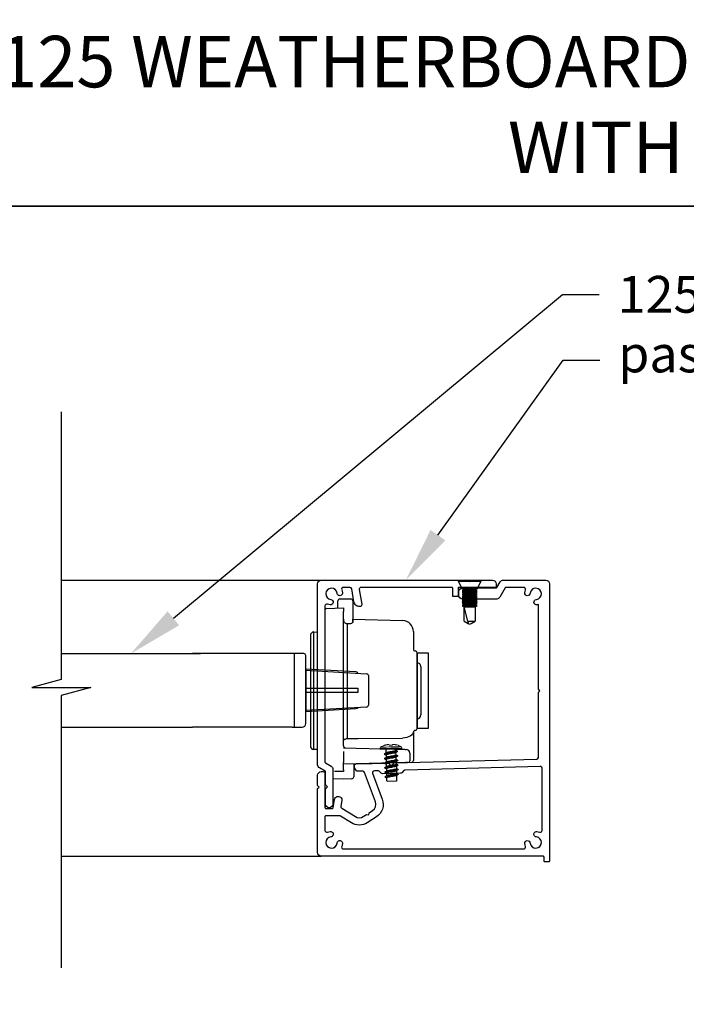
# Model space of a CAD drawing. Units: millimetres. Extents: x 13372 to 51389, y -3662 to 3034.
# Drawn here: x 13608 to 13789, y 2143 to 2410 of the extents above; entities that cross this region are included whole.
import ezdxf
from ezdxf import colors
from ezdxf.entities.mleader import LeaderData, LeaderLine
from ezdxf.math import Vec2, Vec3

# ---------------------------------------------------------------- set-up
doc = ezdxf.new("R2010")
doc.units = ezdxf.units.MM
doc.header["$MEASUREMENT"] = 0
doc.layers.add('Annotation', color=7, linetype='Continuous')
doc.layers.add('Template heading', color=7, linetype='Continuous')
doc.styles.get("Standard").update_dxf_attribs({"font": 'GIL_____.TTF', "height": 2})

msp = doc.modelspace()

# ---------------------------------------------------------------- linework, layer by layer
for p, q in [((13726.9, 2258.1), (13726.9, 2257.76)), ((13726.9, 2258.1), (13733.2, 2258.1)), ((13726.9, 2257.76), (13728.05, 2255.7)), ((13726.9, 2257.76), (13733.2, 2257.76)), ((13732.05, 2255.7), (13733.2, 2257.76)), ((13733.2, 2257.76), (13733.2, 2258.1)), ((13728.05, 2255.7), (13728.55, 2255.45)), ((13728.05, 2255.7), (13732.05, 2255.7)), ((13728.55, 2255.45), (13728.05, 2255.2)), ((13728.05, 2255.2), (13728.05, 2255.19)), ((13728.05, 2255.2), (13732.05, 2255.2)), ((13728.05, 2255.19), (13728.55, 2254.94)), ((13728.05, 2255.19), (13732.05, 2255.19)), ((13728.55, 2254.94), (13728.05, 2254.69)), ((13728.05, 2254.69), (13728.05, 2254.68)), ((13728.05, 2254.69), (13732.05, 2254.69)), ((13728.05, 2254.68), (13728.55, 2254.43)), ((13728.05, 2254.68), (13732.05, 2254.68)), ((13728.55, 2254.43), (13728.05, 2254.18)), ((13728.55, 2255.45), (13731.55, 2255.45)), ((13728.55, 2254.94), (13731.55, 2254.94)), ((13728.55, 2254.43), (13731.55, 2254.43)), ((13731.55, 2255.45), (13732.05, 2255.7)), ((13732.05, 2255.2), (13731.55, 2255.45)), ((13731.55, 2254.94), (13732.05, 2255.19)), ((13732.05, 2254.69), (13731.55, 2254.94)), ((13731.55, 2254.43), (13732.05, 2254.68)), ((13732.05, 2254.18), (13731.55, 2254.43)), ((13732.05, 2255.19), (13732.05, 2255.2)), ((13732.05, 2254.68), (13732.05, 2254.69)), ((13728.05, 2254.18), (13728.05, 2254.17)), ((13728.05, 2254.18), (13732.05, 2254.18)), ((13728.05, 2254.17), (13728.55, 2253.92)), ((13728.05, 2254.17), (13732.05, 2254.17)), ((13728.55, 2253.92), (13728.05, 2253.67)), ((13728.05, 2253.67), (13728.05, 2253.66)), ((13728.05, 2253.67), (13732.05, 2253.67)), ((13728.05, 2253.66), (13728.55, 2253.41)), ((13728.05, 2253.66), (13732.05, 2253.66)), ((13728.55, 2253.41), (13728.05, 2253.16)), ((13728.05, 2253.16), (13728.05, 2253.15)), ((13728.05, 2253.16), (13732.05, 2253.16)), ((13728.05, 2253.15), (13728.55, 2252.9)), ((13728.05, 2253.15), (13732.05, 2253.15)), ((13728.55, 2252.9), (13728.05, 2252.65)), ((13728.05, 2252.65), (13728.05, 2252.64)), ((13728.05, 2252.65), (13732.05, 2252.65)), ((13728.05, 2252.64), (13728.55, 2252.39)), ((13728.05, 2252.64), (13732.05, 2252.64)), ((13728.55, 2252.39), (13728.05, 2252.14)), ((13728.05, 2252.14), (13728.05, 2252.13)), ((13728.05, 2252.14), (13732.05, 2252.14)), ((13728.05, 2252.13), (13728.55, 2251.88)), ((13728.05, 2252.13), (13732.05, 2252.13)), ((13728.55, 2251.88), (13728.05, 2251.63)), ((13728.05, 2251.63), (13728.05, 2251.62)), ((13728.05, 2251.63), (13732.05, 2251.63)), ((13728.05, 2251.62), (13728.55, 2251.37)), ((13728.05, 2251.62), (13732.05, 2251.62)), ((13728.55, 2253.92), (13731.55, 2253.92)), ((13728.55, 2253.41), (13731.55, 2253.41)), ((13728.55, 2252.9), (13731.55, 2252.9)), ((13728.55, 2252.39), (13731.55, 2252.39)), ((13728.55, 2251.88), (13731.55, 2251.88)), ((13731.55, 2253.92), (13732.05, 2254.17)), ((13732.05, 2253.67), (13731.55, 2253.92)), ((13731.55, 2253.41), (13732.05, 2253.66)), ((13732.05, 2253.16), (13731.55, 2253.41)), ((13731.55, 2252.9), (13732.05, 2253.15)), ((13732.05, 2252.65), (13731.55, 2252.9)), ((13731.55, 2252.39), (13732.05, 2252.64)), ((13732.05, 2252.14), (13731.55, 2252.39)), ((13731.55, 2251.88), (13732.05, 2252.13)), ((13732.05, 2251.63), (13731.55, 2251.88)), ((13731.55, 2251.37), (13732.05, 2251.62)), ((13732.05, 2254.17), (13732.05, 2254.18)), ((13732.05, 2253.66), (13732.05, 2253.67)), ((13732.05, 2253.15), (13732.05, 2253.16)), ((13732.05, 2252.64), (13732.05, 2252.65)), ((13732.05, 2252.13), (13732.05, 2252.14)), ((13732.05, 2251.62), (13732.05, 2251.63)), ((13728.55, 2251.37), (13728.05, 2251.12)), ((13728.05, 2251.12), (13728.05, 2251.11)), ((13728.05, 2251.12), (13732.05, 2251.12)), ((13728.05, 2251.11), (13728.55, 2250.86)), ((13728.05, 2251.11), (13732.05, 2251.11)), ((13728.55, 2251.37), (13731.55, 2251.37)), ((13728.55, 2250.86), (13731.55, 2250.86)), ((13729.52, 2246.97), (13728.55, 2250.86)), ((13728.55, 2246.97), (13728.55, 2250.86)), ((13732.05, 2251.12), (13731.55, 2251.37)), ((13731.55, 2250.86), (13732.05, 2251.11)), ((13731.55, 2250.86), (13731.55, 2246.97)), ((13732.05, 2251.11), (13732.05, 2251.12)), ((13728.55, 2246.97), (13729.69, 2246.31)), ((13729.52, 2246.97), (13731.55, 2246.97)), ((13729.52, 2246.97), (13729.69, 2246.31)), ((13729.69, 2246.31), (13730.05, 2246.1)), ((13730.05, 2246.1), (13730.42, 2246.31)), ((13730.42, 2246.31), (13731.55, 2246.97)), ((13685.04, 2238.11), (13681.84, 2238.11)), ((13682.34, 2238.11), (13682.34, 2218.11)), ((13685.54, 2219.11), (13685.54, 2237.61)), ((13685.54, 2233.56), (13702.06, 2232.63)), ((13702.54, 2232.13), (13702.54, 2224.08)), ((13702.06, 2223.58), (13685.54, 2222.66)), ((13681.84, 2218.11), (13684.54, 2218.11)), ((13682.74, 2218.11), (13683.34, 2218.11))]:
    msp.add_line(p, q)
at = {"color": 152, "linetype": 'Continuous', "true_color": 0x2776bb}
for p, q in [((13694.27, 2250.47), (13694.27, 2252.49)), ((13694.75, 2252.99), (13695.77, 2253.01)), ((13695.77, 2253.01), (13697.78, 2252.96)), ((13698.27, 2252.46), (13698.27, 2246.56)), ((13691.06, 2250.39), (13695.77, 2250.51)), ((13695.77, 2250.51), (13695.77, 2249.58)), ((13695.77, 2228.01), (13695.77, 2249.58)), ((13696.74, 2246.3), (13697.78, 2246.28)), ((13696.74, 2246.3), (13696.74, 2214.99)), ((13698.27, 2247.45), (13711.84, 2247.09)), ((13698.27, 2246.88), (13698.27, 2247.45)), ((13687.74, 2243.98), (13688.77, 2244.01)), ((13687.74, 2228.01), (13687.74, 2243.98)), ((13714.77, 2244.09), (13714.77, 2243.86)), ((13714.77, 2243.86), (13714.77, 2239.32)), ((13686.77, 2242.99), (13686.77, 2213.04)), ((13715.77, 2238.32), (13715.77, 2228.01)), ((13715.78, 2235.61), (13715.77, 2235.61)), ((13715.78, 2229.33), (13715.78, 2235.61)), ((13716.77, 2234.61), (13716.77, 2221.42)), ((13687.74, 2212.04), (13687.74, 2228.01)), ((13695.77, 2213), (13695.77, 2228.01)), ((13715.77, 2228.01), (13715.77, 2217.7)), ((13715.78, 2220.42), (13715.78, 2229.33)), ((13715.77, 2220.42), (13715.78, 2220.42)), ((13714.77, 2216.98), (13714.77, 2213.91)), ((13688.77, 2212.01), (13687.74, 2212.04)), ((13695.77, 2212.51), (13709.61, 2212.15)), ((13695.77, 2211.51), (13695.77, 2208.51)), ((13714.77, 2213.91), (13714.77, 2209)), ((13713.77, 2211.07), (13713.77, 2208.97)), ((13695.77, 2206.01), (13693.36, 2206.07)), ((13695.77, 2208.01), (13695.77, 2208.51)), ((13709.61, 2208.38), (13695.77, 2208.01)), ((13695.77, 2206.51), (13695.77, 2208.01)), ((13695.77, 2206.51), (13695.77, 2206.01)), ((13698.57, 2208.09), (13698.57, 2204.57)), ((13695.77, 2204.01), (13692.92, 2204.09)), ((13698.08, 2204.07), (13695.77, 2204.01))]:
    msp.add_line(p, q, dxfattribs=at)
at = {"color": 152, "linetype": 'Continuous', "lineweight": 25, "true_color": 0x2776bb}
for p, q in [((13706.92, 2210.85), (13707.37, 2211.14)), ((13706.96, 2209.61), (13707.41, 2209.9)), ((13706.99, 2208.37), (13707.44, 2208.65)), ((13707.02, 2207.12), (13707.47, 2207.41)), ((13707.05, 2205.88), (13707.5, 2206.17)), ((13707.09, 2204.64), (13707.54, 2204.93))]:
    msp.add_line(p, q, dxfattribs=at)
for points in [[(13619.1, 2303.81), (13619.1, 2231.04), (13611.1, 2228.9), (13627.1, 2228.9), (13619.1, 2226.76), (13619.1, 2152.65)], [(13619.1, 2258.1), (13689.75, 2258.1)], [(13619.1, 2238.11), (13656.95, 2238.11)], [(13681.84, 2238.11), (13654.76, 2238.11)], [(13685.54, 2233.91), (13685.54, 2222.31)], [(13619.1, 2218.11), (13654.76, 2218.11)], [(13681.84, 2218.11), (13654.76, 2218.11)], [(13619.1, 2183.01), (13689.75, 2183.01)]]:
    msp.add_lwpolyline(points)
at = {"color": 7, "ltscale": 0.2, "flags": 128}
msp.add_lwpolyline([(13688.75, 2202.31), (13688.75, 2205.01, -0.414214), (13689.75, 2206.01), (13690.25, 2206.01, -0.414214), (13690.75, 2205.51), (13690.75, 2196.21, 0.414214), (13690.95, 2196.01), (13692.76, 2196.01, 0.36397), (13692.96, 2196.18), (13693.36, 2198.47, -1), (13695.33, 2198.13), (13695.06, 2196.6, 0.30628), (13695.29, 2196.09), (13699, 2193.78, 0.290868), (13701.15, 2193.8), (13702.07, 2194.4), (13702.63, 2194.28), (13702.74, 2194.83), (13703.66, 2195.43, 0.351122), (13704.45, 2197.81), (13701.47, 2205.82, 0.320697), (13700.99, 2206.15), (13699.58, 2206.11, -0.260762), (13699.32, 2206.25), (13698.8, 2207.04, -0.14517), (13698.75, 2207.2), (13698.75, 2207.6, -0.406566), (13699.24, 2208.1), (13708, 2208.33), (13708.77, 2207.6), (13709.5, 2208.37), (13748.27, 2209.39, 0.406566), (13748.75, 2209.89), (13748.75, 2227.61), (13749.15, 2228.01), (13748.75, 2228.41), (13748.75, 2251.45, -0.036266), (13748.33, 2251.37, -1), (13748.17, 2252.84, 2.088582), (13746.49, 2254.52, -1), (13745.02, 2254.67, -0.064471), (13745.2, 2255.42, 0.525707), (13744.73, 2256.1), (13739.91, 2256.1, 0.267949), (13739.74, 2256), (13738.27, 2253.45, -0.267949), (13737.4, 2252.95), (13728.09, 2252.95, -0.414214), (13727.09, 2253.95), (13727.09, 2254.95, -0.414214), (13728.09, 2255.95), (13729.65, 2255.95), (13730.05, 2255.55), (13730.45, 2255.95), (13732.54, 2255.95), (13737.29, 2255.95, 0.267949), (13737.46, 2256.05), (13738.36, 2257.6, -0.267949), (13739.22, 2258.1), (13750.75, 2258.1, -0.414214), (13751.75, 2257.1), (13751.75, 2183.01), (13751.75, 2181.71, -0.414214), (13751.55, 2181.51), (13750.45, 2181.51, -0.414214), (13750.25, 2181.71), (13750.25, 2182.81, 0.414214), (13750.05, 2183.01), (13737.75, 2183.01), (13689.75, 2183.01, -0.414214), (13688.75, 2184.01), (13688.75, 2201.31), (13688.75, 2201.41), (13689.15, 2201.81), (13688.75, 2202.21)], format="xyb", close=True, dxfattribs=at)
at = {"linetype": 'Continuous', "ltscale": 0.3, "flags": 128}
msp.add_lwpolyline([(13695.31, 2255.42, -0.064471), (13695.49, 2254.67, -1), (13694.02, 2254.52, 2.088582), (13692.34, 2252.84, -1), (13692.18, 2251.37, -0.064471), (13691.43, 2251.55, 0.525707), (13690.75, 2251.08), (13690.75, 2208.57, 0.267949), (13690.85, 2208.4), (13692.4, 2207.5, -0.267949), (13692.9, 2206.64), (13692.9, 2197.2, -1), (13690.9, 2197.2), (13690.9, 2201.19, -0.198912), (13691.05, 2201.55), (13691.4, 2201.9), (13691.05, 2202.26, -0.198912), (13690.9, 2202.61), (13690.9, 2205.95, 0.267949), (13690.8, 2206.12), (13689.25, 2207.01, -0.267949), (13688.75, 2207.88), (13688.75, 2257.1, -0.414214), (13689.75, 2258.1), (13729.35, 2258.1, -0.198912), (13729.7, 2257.96), (13730.05, 2257.6), (13730.41, 2257.96, -0.198912), (13730.76, 2258.1), (13736.25, 2258.1, -0.414214), (13737.25, 2257.1), (13737.25, 2256.1), (13727.15, 2256.1, 0.414214), (13726.95, 2255.9), (13726.95, 2253.8, -0.414214), (13726.75, 2253.6), (13725.65, 2253.6, -0.414214), (13725.45, 2253.8), (13725.45, 2255.9, 0.414214), (13725.25, 2256.1), (13700.56, 2256.1, 0.466308), (13700.07, 2255.52), (13700.77, 2251.53, -0.414214), (13700.37, 2250.95, -0.414214), (13698.63, 2252.16), (13698.01, 2255.69, 0.36397), (13697.51, 2256.1), (13695.77, 2256.1, 0.525707)], format="xyb", close=True, dxfattribs=at)
at = {"color": 152, "ltscale": 5, "true_color": 0x2776bb, "flags": 128}
msp.add_lwpolyline([(13715.77, 2238.32), (13718.77, 2238.32), (13718.77, 2217.7), (13715.77, 2217.7), (13715.77, 2238.32)], dxfattribs=at)
for points in [[(13699.67, 2232.77, 0.292981), (13699.15, 2233.15), (13685.54, 2233.91)], [(13685.54, 2228.71), (13699.57, 2228.71, -0.414214), (13699.67, 2228.61), (13699.67, 2227.61, -0.414214), (13699.57, 2227.51), (13685.54, 2227.51)], [(13699.67, 2223.45, -0.292981), (13699.15, 2223.07), (13685.54, 2222.31)]]:
    msp.add_lwpolyline(points, format="xyb")
at = {"color": 152, "linetype": 'Continuous', "true_color": 0x2776bb, "flags": 128}
for points in [[(13714.77, 2216.98), (13714.71, 2216.63), (13714.55, 2216.29), (13714.28, 2215.97), (13713.91, 2215.69), (13713.47, 2215.46), (13712.97, 2215.29), (13712.42, 2215.18), (13711.84, 2215.14)], [(13695.77, 2214.38), (13695.78, 2214.5), (13695.84, 2214.61), (13695.93, 2214.72), (13696.05, 2214.81), (13696.2, 2214.88), (13696.37, 2214.94), (13696.55, 2214.98), (13696.74, 2214.99)], [(13696.74, 2214.99), (13699.76, 2215.02), (13711.84, 2215.14)], [(13695.77, 2213), (13695.78, 2212.9), (13695.8, 2212.81), (13695.85, 2212.73), (13695.91, 2212.65), (13695.98, 2212.59), (13696.07, 2212.54), (13696.16, 2212.51), (13696.25, 2212.5)], [(13709.61, 2212.15), (13710.23, 2212.13), (13710.82, 2212.12), (13711.37, 2212.1), (13711.84, 2212.09), (13712.24, 2212.08), (13712.54, 2212.07), (13712.72, 2212.07), (13712.79, 2212.07)], [(13713.28, 2208.47), (13713.2, 2208.47), (13712.98, 2208.46), (13712.64, 2208.46), (13712.19, 2208.44), (13711.63, 2208.43), (13711, 2208.41), (13710.32, 2208.4), (13709.61, 2208.38)]]:
    msp.add_lwpolyline(points, dxfattribs=at)
at = {"color": 152, "linetype": 'Continuous', "lineweight": 9, "true_color": 0x2776bb, "flags": 128}
for points in [[(13705.65, 2212.28), (13705.75, 2212.29), (13706.05, 2212.3), (13706.53, 2212.31), (13707.15, 2212.32), (13707.87, 2212.34), (13708.64, 2212.36), (13709.42, 2212.38), (13710.14, 2212.4), (13710.76, 2212.42), (13711.23, 2212.43), (13711.53, 2212.44), (13711.63, 2212.44)], [(13711.64, 2212.42), (13711.53, 2212.42), (13711.23, 2212.41), (13710.76, 2212.4), (13710.14, 2212.38), (13709.42, 2212.37), (13708.64, 2212.35), (13707.87, 2212.33), (13707.15, 2212.31), (13706.53, 2212.29), (13706.05, 2212.28), (13705.76, 2212.27), (13705.65, 2212.27)], [(13705.83, 2212.1), (13705.86, 2212.1), (13706.07, 2212.1), (13706.47, 2212.11), (13707.03, 2212.13), (13707.71, 2212.14), (13708.46, 2212.16), (13709.22, 2212.18), (13709.94, 2212.2), (13710.57, 2212.22), (13711.05, 2212.23), (13711.36, 2212.24), (13711.46, 2212.24)], [(13711.41, 2212.82), (13711.38, 2212.82), (13711.18, 2212.81), (13710.78, 2212.8), (13710.23, 2212.79), (13709.56, 2212.77), (13708.82, 2212.75), (13708.07, 2212.73), (13707.36, 2212.71), (13706.74, 2212.69), (13706.27, 2212.68), (13705.96, 2212.67), (13705.86, 2212.67)], [(13706.93, 2213.18), (13706.93, 2213.18), (13706.93, 2213.18), (13706.94, 2213.17), (13706.94, 2213.16)], [(13706.94, 2213.16), (13707.03, 2213.19), (13707.12, 2213.22), (13707.22, 2213.25), (13707.31, 2213.28), (13707.41, 2213.3), (13707.5, 2213.32), (13707.6, 2213.34), (13707.69, 2213.36)], [(13708.12, 2213.37), (13708.12, 2213.36), (13708.13, 2213.34), (13708.13, 2213.32), (13708.14, 2213.3), (13708.15, 2213.27), (13708.15, 2213.25), (13708.16, 2213.22), (13708.17, 2213.19)], [(13708.17, 2213.19), (13708.28, 2213.21), (13708.39, 2213.21), (13708.51, 2213.22), (13708.62, 2213.22), (13708.73, 2213.23), (13708.85, 2213.23), (13708.96, 2213.22), (13709.07, 2213.22)], [(13709.07, 2213.22), (13709.08, 2213.25), (13709.09, 2213.27), (13709.09, 2213.3), (13709.1, 2213.32), (13709.1, 2213.34), (13709.11, 2213.37), (13709.11, 2213.38), (13709.12, 2213.4)], [(13709.54, 2213.41), (13709.64, 2213.4), (13709.74, 2213.38), (13709.83, 2213.36), (13709.93, 2213.34), (13710.02, 2213.32), (13710.12, 2213.3), (13710.21, 2213.28), (13710.31, 2213.25)], [(13710.31, 2213.25), (13710.31, 2213.26), (13710.31, 2213.26), (13710.31, 2213.27), (13710.31, 2213.27)]]:
    msp.add_lwpolyline(points, dxfattribs=at)
at = {"color": 152, "linetype": 'Continuous', "lineweight": 25, "true_color": 0x2776bb, "flags": 128}
for points in [[(13707.29, 2212.13), (13707.31, 2211.1)], [(13710.43, 2211.45), (13709.97, 2211.16)], [(13710.02, 2211.77), (13710.01, 2212.21)], [(13710.49, 2211.51), (13710.49, 2211.51)], [(13706.86, 2210.79), (13706.86, 2210.79)], [(13706.89, 2209.55), (13706.89, 2209.55)], [(13707.32, 2210.94), (13707.32, 2210.93)], [(13707.33, 2210.53), (13707.34, 2209.86)], [(13707.35, 2209.7), (13707.35, 2209.69)], [(13707.36, 2209.29), (13707.38, 2208.61)], [(13710.46, 2210.21), (13710.01, 2209.92)], [(13710.06, 2210.53), (13710.04, 2211.2)], [(13710.49, 2208.97), (13710.04, 2208.68)], [(13710.09, 2209.28), (13710.07, 2209.96)], [(13710.1, 2208.72), (13710.12, 2208.04)], [(13710.53, 2210.27), (13710.53, 2210.26)], [(13710.56, 2209.03), (13710.56, 2209.02)], [(13706.92, 2208.31), (13706.92, 2208.3)], [(13706.96, 2207.07), (13706.96, 2207.06)], [(13707.38, 2208.46), (13707.38, 2208.45)], [(13707.39, 2208.05), (13707.41, 2207.37)], [(13707.41, 2207.22), (13707.41, 2207.21)], [(13707.42, 2206.81), (13707.47, 2204.89)], [(13710.52, 2207.72), (13710.07, 2207.44)], [(13710.56, 2206.48), (13710.1, 2206.19)], [(13710.13, 2207.64), (13710.13, 2207.63)], [(13710.14, 2207.48), (13710.15, 2206.8)], [(13710.16, 2206.4), (13710.16, 2206.39)], [(13710.17, 2206.24), (13710.19, 2205.56)], [(13710.59, 2207.79), (13710.59, 2207.78)], [(13710.62, 2206.55), (13710.62, 2206.54)], [(13706.99, 2205.83), (13706.99, 2205.82)], [(13707.02, 2204.59), (13707.02, 2204.58)], [(13707.48, 2204.74), (13707.48, 2204.73)], [(13710.16, 2203.39), (13707.6, 2203.32)], [(13710.59, 2205.24), (13710.14, 2204.95)], [(13710.2, 2205.16), (13710.2, 2205.15)], [(13710.66, 2205.31), (13710.66, 2205.3)]]:
    msp.add_lwpolyline(points, dxfattribs=at)
at = {"color": 7, "ltscale": 0.2}
msp.add_lwpolyline([(13695.77, 2185.01), (13732.35, 2185.01), (13744.73, 2185.01, 0.525707), (13745.2, 2185.69, -0.064471), (13745.02, 2186.44, -1), (13746.49, 2186.6, 2.088582), (13748.17, 2188.28, -1), (13748.33, 2189.74, -0.064471), (13749.07, 2189.56, 0.525707), (13749.75, 2190.03), (13749.75, 2206.91, 0.421902), (13749.24, 2207.41), (13712.51, 2206.45, 0.198912), (13712.16, 2206.29), (13711.62, 2205.72, -0.198912), (13711.27, 2205.57), (13706.39, 2205.44, -0.198912), (13706.03, 2205.58), (13705.46, 2206.12, 0.198912), (13705.1, 2206.25), (13704.16, 2206.23, 0.514352), (13703.7, 2205.56), (13706.32, 2198.5, -0.351122), (13704.75, 2193.75), (13702.24, 2192.12, -0.290868), (13697.94, 2192.08), (13694.96, 2193.94, 0.140028), (13694.7, 2194.01), (13690.95, 2194.01, 0.414214), (13690.75, 2193.81), (13690.75, 2190.03, 0.525707), (13691.43, 2189.56, -0.064471), (13692.18, 2189.74, -1), (13692.34, 2188.28, 2.088582), (13694.02, 2186.6, -1), (13695.49, 2186.44, -0.064471), (13695.31, 2185.69, 0.525707)], format="xyb", close=True, dxfattribs=at)
at = {"color": 152, "linetype": 'Continuous', "true_color": 0x2776bb}
for centre, radius, start, end in [((13694.77, 2252.49), 0.5, 91.4992, 180), ((13697.77, 2252.46), 0.5, 0, 88.5008), ((13691.07, 2250.09), 0.3, 91.4989, 180), ((13696.79, 2247.33), 1.03, 173.8453, 267.0552), ((13697.82, 2246.77), 0.492, 264.8631, 334.1779), ((13711.77, 2244.09), 3, 0, 88.5003), ((13687.77, 2242.99), 1, 91.5, 180), ((13715.27, 2239.32), 0.501, 180.0514, 271.3683), ((13715.27, 2238.32), 0.5, 0, 88.5008), ((13715.77, 2234.61), 1, 0, 89.0001), ((13715.77, 2221.42), 1, 270.9999, 0), ((13715.27, 2216.7), 0.501, 88.6316, 179.9486), ((13715.27, 2217.7), 0.5, 271.4992, 0), ((13687.77, 2213.04), 1, 180, 268.5001), ((13696.27, 2213), 0.5, 180, 268.5008), ((13712.77, 2211.07), 1, 0, 88.4945), ((13713.27, 2208.97), 0.5, 271.5023, 0), ((13714.27, 2209), 0.5, 271.4991, 0), ((13698.07, 2204.57), 0.5, 271.4992, 0)]:
    msp.add_arc(centre, radius, start, end, dxfattribs=at)
for centre, radius, start, end in [((13685.04, 2237.61), 0.5, 0, 90), ((13702.04, 2232.13), 0.5, 0, 86.8015), ((13702.04, 2224.08), 0.5, 273.1985, 360), ((13684.54, 2219.11), 1, 270, 0)]:
    msp.add_arc(centre, radius, start, end)
at = {"color": 152, "linetype": 'Continuous', "lineweight": 9, "true_color": 0x2776bb}
for centre, radius, start, end in [((13706.09, 2212.3), 0.44, 121.6124, 181.5029), ((13705.83, 2212.27), 0.176, 181.4972, 271.5034), ((13708.76, 2207.96), 5.53, 109.2973, 121.6145), ((13707.91, 2212.94), 0.482, 65.3514, 117.6486), ((13709.35, 2212.52), 0.91, 77.9983, 105.0017), ((13708.76, 2207.96), 5.53, 61.3849, 73.7034), ((13711.19, 2212.43), 0.44, 1.5012, 61.3854), ((13711.46, 2212.42), 0.176, 271.4964, 1.5015)]:
    msp.add_arc(centre, radius, start, end, dxfattribs=at)
at = {"color": 152, "linetype": 'Continuous', "lineweight": 25, "true_color": 0x2776bb}
for centre, radius, start, end in [((13654.5, 2197.79), 53.39, 5.9437, 7.0301), ((13722.9, 2203.83), 12.76, 174.7491, 181.9765)]:
    msp.add_arc(centre, radius, start, end, dxfattribs=at)
for points in [[(13710.49, 2211.51), (13710.43, 2211.46), (13710.25, 2211.4), (13709.59, 2211.28), (13708.68, 2211.15), (13707.77, 2211.02), (13707.1, 2210.9), (13706.92, 2210.85), (13706.86, 2210.79)], [(13710.49, 2211.51), (13710.43, 2211.45), (13710.25, 2211.39), (13709.59, 2211.27), (13708.68, 2211.15), (13707.77, 2211.02), (13707.1, 2210.9), (13706.92, 2210.84), (13706.86, 2210.79)], [(13710.53, 2210.27), (13710.46, 2210.22), (13710.28, 2210.16), (13709.62, 2210.04), (13708.71, 2209.91), (13707.8, 2209.78), (13707.13, 2209.66), (13706.95, 2209.61), (13706.89, 2209.55)], [(13710.53, 2210.26), (13710.46, 2210.21), (13710.28, 2210.15), (13709.62, 2210.03), (13708.71, 2209.9), (13707.8, 2209.78), (13707.13, 2209.65), (13706.95, 2209.6), (13706.89, 2209.55)], [(13710.56, 2209.03), (13710.5, 2208.98), (13710.32, 2208.92), (13709.65, 2208.8), (13708.74, 2208.67), (13707.83, 2208.54), (13707.16, 2208.42), (13706.98, 2208.36), (13706.92, 2208.31)], [(13710.56, 2209.02), (13710.5, 2208.97), (13710.32, 2208.91), (13709.65, 2208.79), (13708.74, 2208.66), (13707.83, 2208.53), (13707.17, 2208.41), (13706.98, 2208.36), (13706.92, 2208.3)], [(13710.59, 2207.79), (13710.53, 2207.74), (13710.35, 2207.68), (13709.68, 2207.56), (13708.77, 2207.43), (13707.86, 2207.3), (13707.2, 2207.18), (13707.02, 2207.12), (13706.96, 2207.07)], [(13710.59, 2207.78), (13710.53, 2207.73), (13710.35, 2207.67), (13709.68, 2207.55), (13708.77, 2207.42), (13707.86, 2207.29), (13707.2, 2207.17), (13707.02, 2207.11), (13706.96, 2207.06)], [(13710.62, 2206.55), (13710.56, 2206.49), (13710.38, 2206.44), (13709.72, 2206.32), (13708.81, 2206.19), (13707.9, 2206.06), (13707.23, 2205.94), (13707.05, 2205.88), (13706.99, 2205.83)], [(13710.62, 2206.54), (13710.56, 2206.49), (13710.38, 2206.43), (13709.72, 2206.31), (13708.81, 2206.18), (13707.9, 2206.05), (13707.23, 2205.93), (13707.05, 2205.87), (13706.99, 2205.82)], [(13710.66, 2205.31), (13710.59, 2205.25), (13710.41, 2205.2), (13709.75, 2205.07), (13708.84, 2204.95), (13707.93, 2204.82), (13707.26, 2204.7), (13707.08, 2204.64), (13707.02, 2204.59)], [(13710.66, 2205.3), (13710.59, 2205.24), (13710.41, 2205.19), (13709.75, 2205.07), (13708.84, 2204.94), (13707.93, 2204.81), (13707.26, 2204.69), (13707.08, 2204.63), (13707.02, 2204.58)]]:
    msp.add_spline(points, degree=3, dxfattribs=at)
for points, degree, knots in [([(13710.02, 2211.77), (13710.01, 2211.75), (13709.97, 2211.69), (13709.72, 2211.63), (13709.29, 2211.52), (13708.67, 2211.42), (13708.04, 2211.32), (13707.62, 2211.21), (13707.4, 2211.16), (13707.37, 2211.13)], 3, [0, 0, 0, 0, 0.07931, 0.245075, 0.824623, 1.608605, 2.392587, 2.972136, 3.123516, 3.123516, 3.123516, 3.123516]), ([(13710.49, 2211.51), (13710.31, 2211.61), (13710.14, 2211.71), (13710.08, 2211.74), (13710.02, 2211.77)], 2, [30.945796, 30.945796, 30.945796, 31.945796, 31.945796, 32.258296, 32.258296, 32.258296]), ([(13706.86, 2210.79), (13707.04, 2210.69), (13707.22, 2210.59), (13707.27, 2210.56), (13707.33, 2210.53)], 2, [30.945796, 30.945796, 30.945796, 31.945796, 31.945796, 32.258296, 32.258296, 32.258296]), ([(13706.89, 2209.55), (13707.07, 2209.45), (13707.25, 2209.35), (13707.3, 2209.32), (13707.36, 2209.29)], 2, [30.945796, 30.945796, 30.945796, 31.945796, 31.945796, 32.258296, 32.258296, 32.258296]), ([(13709.97, 2211.16), (13709.94, 2211.14), (13709.73, 2211.08), (13709.31, 2210.98), (13708.68, 2210.88), (13708.06, 2210.78), (13707.63, 2210.67), (13707.39, 2210.61), (13707.34, 2210.55), (13707.33, 2210.53)], 3, [0.105815, 0.105815, 0.105815, 0.105815, 0.245075, 0.824623, 1.608605, 2.392587, 2.972136, 3.137901, 3.215742, 3.215742, 3.215742, 3.215742]), ([(13710.01, 2209.92), (13709.97, 2209.9), (13709.76, 2209.84), (13709.34, 2209.74), (13708.71, 2209.64), (13708.09, 2209.53), (13707.66, 2209.43), (13707.42, 2209.37), (13707.37, 2209.31), (13707.36, 2209.29)], 3, [0.105815, 0.105815, 0.105815, 0.105815, 0.245075, 0.824623, 1.608605, 2.392587, 2.972136, 3.137901, 3.215742, 3.215742, 3.215742, 3.215742]), ([(13710.06, 2210.53), (13710.04, 2210.51), (13710, 2210.45), (13709.75, 2210.39), (13709.33, 2210.28), (13708.7, 2210.18), (13708.08, 2210.08), (13707.65, 2209.97), (13707.44, 2209.92), (13707.4, 2209.89)], 3, [0, 0, 0, 0, 0.07931, 0.245075, 0.824623, 1.608605, 2.392587, 2.972136, 3.123516, 3.123516, 3.123516, 3.123516]), ([(13710.09, 2209.28), (13710.07, 2209.27), (13710.03, 2209.21), (13709.78, 2209.14), (13709.36, 2209.04), (13708.73, 2208.94), (13708.11, 2208.83), (13707.69, 2208.73), (13707.47, 2208.68), (13707.43, 2208.65)], 3, [0, 0, 0, 0, 0.07931, 0.245075, 0.824623, 1.608605, 2.392587, 2.972136, 3.123516, 3.123516, 3.123516, 3.123516]), ([(13710.53, 2210.27), (13710.35, 2210.37), (13710.17, 2210.47), (13710.11, 2210.5), (13710.06, 2210.53)], 2, [30.945796, 30.945796, 30.945796, 31.945796, 31.945796, 32.258296, 32.258296, 32.258296]), ([(13710.56, 2209.03), (13710.38, 2209.13), (13710.2, 2209.22), (13710.14, 2209.25), (13710.09, 2209.28)], 2, [30.945796, 30.945796, 30.945796, 31.945796, 31.945796, 32.258296, 32.258296, 32.258296]), ([(13706.92, 2208.3), (13707.1, 2208.21), (13707.28, 2208.11), (13707.34, 2208.08), (13707.39, 2208.05)], 2, [30.945796, 30.945796, 30.945796, 31.945796, 31.945796, 32.258296, 32.258296, 32.258296]), ([(13706.96, 2207.06), (13707.13, 2206.97), (13707.31, 2206.87), (13707.37, 2206.84), (13707.42, 2206.81)], 2, [30.945796, 30.945796, 30.945796, 31.945796, 31.945796, 32.258296, 32.258296, 32.258296]), ([(13710.04, 2208.68), (13710.01, 2208.66), (13709.79, 2208.6), (13709.37, 2208.5), (13708.75, 2208.4), (13708.12, 2208.29), (13707.7, 2208.19), (13707.45, 2208.13), (13707.41, 2208.07), (13707.39, 2208.05)], 3, [0.105815, 0.105815, 0.105815, 0.105815, 0.245075, 0.824623, 1.608605, 2.392587, 2.972136, 3.137901, 3.215742, 3.215742, 3.215742, 3.215742]), ([(13710.07, 2207.44), (13710.04, 2207.41), (13709.82, 2207.36), (13709.41, 2207.26), (13708.78, 2207.15), (13708.15, 2207.05), (13707.73, 2206.95), (13707.48, 2206.88), (13707.44, 2206.83), (13707.42, 2206.81)], 3, [0.105815, 0.105815, 0.105815, 0.105815, 0.245075, 0.824623, 1.608605, 2.392587, 2.972136, 3.137901, 3.215742, 3.215742, 3.215742, 3.215742]), ([(13710.1, 2206.19), (13710.07, 2206.17), (13709.86, 2206.12), (13709.44, 2206.02), (13708.81, 2205.91), (13708.19, 2205.81), (13707.76, 2205.71), (13707.52, 2205.64), (13707.47, 2205.59), (13707.46, 2205.57)], 3, [0.105815, 0.105815, 0.105815, 0.105815, 0.245075, 0.824623, 1.608605, 2.392587, 2.972136, 3.137901, 3.215742, 3.215742, 3.215742, 3.215742]), ([(13710.12, 2208.04), (13710.11, 2208.02), (13710.06, 2207.96), (13709.82, 2207.9), (13709.39, 2207.8), (13708.77, 2207.7), (13708.14, 2207.59), (13707.72, 2207.49), (13707.5, 2207.43), (13707.47, 2207.41)], 3, [0, 0, 0, 0, 0.07931, 0.245075, 0.824623, 1.608605, 2.392587, 2.972136, 3.123516, 3.123516, 3.123516, 3.123516]), ([(13710.15, 2206.8), (13710.14, 2206.78), (13710.1, 2206.72), (13709.85, 2206.66), (13709.42, 2206.56), (13708.8, 2206.45), (13708.17, 2206.35), (13707.75, 2206.25), (13707.53, 2206.19), (13707.5, 2206.17)], 3, [0, 0, 0, 0, 0.07931, 0.245075, 0.824623, 1.608605, 2.392587, 2.972136, 3.123516, 3.123516, 3.123516, 3.123516]), ([(13710.59, 2207.79), (13710.41, 2207.89), (13710.23, 2207.98), (13710.18, 2208.01), (13710.12, 2208.04)], 2, [30.945796, 30.945796, 30.945796, 31.945796, 31.945796, 32.258296, 32.258296, 32.258296]), ([(13710.62, 2206.55), (13710.44, 2206.64), (13710.27, 2206.74), (13710.21, 2206.77), (13710.15, 2206.8)], 2, [30.945796, 30.945796, 30.945796, 31.945796, 31.945796, 32.258296, 32.258296, 32.258296]), ([(13706.99, 2205.82), (13707.17, 2205.72), (13707.35, 2205.63), (13707.4, 2205.6), (13707.46, 2205.57)], 2, [30.945796, 30.945796, 30.945796, 31.945796, 31.945796, 32.258296, 32.258296, 32.258296]), ([(13707.02, 2204.58), (13707.2, 2204.48), (13707.38, 2204.39), (13707.43, 2204.36), (13707.49, 2204.33)], 2, [30.945796, 30.945796, 30.945796, 31.945796, 31.945796, 32.258296, 32.258296, 32.258296]), ([(13710.14, 2204.95), (13710.1, 2204.93), (13709.89, 2204.88), (13709.47, 2204.77), (13708.84, 2204.67), (13708.22, 2204.57), (13707.79, 2204.46), (13707.55, 2204.4), (13707.5, 2204.34), (13707.49, 2204.33)], 3, [0.105815, 0.105815, 0.105815, 0.105815, 0.245075, 0.824623, 1.608605, 2.392587, 2.972136, 3.137901, 3.215742, 3.215742, 3.215742, 3.215742]), ([(13710.19, 2205.56), (13710.17, 2205.54), (13710.13, 2205.48), (13709.88, 2205.42), (13709.46, 2205.32), (13708.83, 2205.21), (13708.21, 2205.11), (13707.78, 2205.01), (13707.57, 2204.95), (13707.53, 2204.93)], 3, [0, 0, 0, 0, 0.07931, 0.245075, 0.824623, 1.608605, 2.392587, 2.972136, 3.123516, 3.123516, 3.123516, 3.123516]), ([(13710.66, 2205.31), (13710.48, 2205.4), (13710.3, 2205.5), (13710.24, 2205.53), (13710.19, 2205.56)], 2, [30.945796, 30.945796, 30.945796, 31.945796, 31.945796, 32.258296, 32.258296, 32.258296])]:
    msp.add_open_spline(points, degree=degree, knots=knots, dxfattribs=at)
at = {"layer": 'Defpoints', "color": 7}
for points in [[(13372.91, 3033.73), (14388.18, 3033.73), (14388.18, 2359.79), (13372.5, 2359.79), (13372.5, 3033.73), (13372.91, 3033.73)], [(13372.5, 2359.79), (14388.17, 2359.79), (14388.17, 1751.95), (13372.51, 1751.95), (13372.5, 2359.79)]]:
    msp.add_lwpolyline(points, dxfattribs=at)
at = {"layer": 'Template heading'}
msp.add_lwpolyline([(13372.5, 2359.79), (14388.18, 2359.79)], dxfattribs=at)

# ---------------------------------------------------------------- texts
at = {"layer": 'Template heading', "color": 7, "insert": (13393.92, 2406.08), "char_height": 14, "attachment_point": 1}
msp.add_mtext_dynamic_manual_height_columns('SECTION - MOTORISED 125 WEATHERBOARD LOUVRE SPIRAL PIVOT \\P                                                                                 WITH SUPER ELAM STREET STRUCTURAL SUB FRAME', width=952.7567, gutter_width=50, heights=[0], dxfattribs=at)

# ---------------------------------------------------------------- leaders
at = {"layer": 'Annotation'}
ml = msp.add_multileader_mtext('Standard', dxfattribs=at)
ml.set_content('125 weatherboard louvre', color=256)
ml.set_leader_properties(color=256, linetype='ByLayer', lineweight=-1)
ml.build(insert=Vec2(0, 0))
ml.multileader.update_dxf_attribs({"dogleg_length": 2, "arrow_head_size": 15, "scale": 5})
ctx = ml.context
ctx.base_point, ctx.scale, ctx.char_height, ctx.arrow_head_size, ctx.landing_gap_size, ctx.plane_origin = Vec3(13765.27, 2335.74), 5, 10, 15, 5, Vec3(13638.03, 2238.11)
notes = []
notes.append((ctx, [(0, (1, 1, 0), (13755.27, 2335.74), (1, 0), 10, [(0, [(13638.03, 2238.11)], 0, [])])]))
ctx.mtext.insert, ctx.mtext.flow_direction = Vec3(13770.27, 2340.8), 5
ml = msp.add_multileader_mtext('Standard', dxfattribs=at)
ml.set_content('passive frame', color=256)
ml.set_leader_properties(color=256, linetype='ByLayer', lineweight=-1)
ml.build(insert=Vec2(0, 0))
ml.multileader.update_dxf_attribs({"dogleg_length": 2, "arrow_head_size": 15, "scale": 5})
ctx = ml.context
ctx.base_point, ctx.scale, ctx.char_height, ctx.arrow_head_size, ctx.landing_gap_size, ctx.plane_origin = Vec3(13765.42, 2317.91), 5, 10, 15, 5, Vec3(13712.73, 2258.1)
notes.append((ctx, [(0, (1, 1, 0), (13755.42, 2317.91), (1, 0), 10, [(0, [(13712.73, 2258.1)], 0, [])])]))
ctx.mtext.insert, ctx.mtext.flow_direction = Vec3(13770.42, 2324.58), 5
ml = msp.add_multileader_mtext('Standard', dxfattribs=at)
ml.set_content('manual gearbox', color=256)
ml.set_leader_properties(color=256, linetype='ByLayer', lineweight=-1)
ml.build(insert=Vec2(0, 0))
ml.multileader.update_dxf_attribs({"dogleg_length": 2, "arrow_head_size": 15, "scale": 5})
ctx = ml.context
ctx.base_point, ctx.scale, ctx.char_height, ctx.arrow_head_size, ctx.landing_gap_size, ctx.plane_origin = Vec3(13544.53, 2073.79), 5, 10, 15, 5, Vec3(13462.79, 2157.01)
notes.append((ctx, [(0, (1, 1, 0), (13534.53, 2073.79), (1, 0), 10, [(0, [(13462.79, 2157.01)], 0, [])])]))
ctx.mtext.insert, ctx.mtext.flow_direction = Vec3(13549.53, 2080.46), 5
for ctx, leaders in notes:
    for number, flags, end, landing, length, lines in leaders:
        leader = LeaderData()
        leader.index, (leader.has_last_leader_line, leader.has_dogleg_vector, leader.attachment_direction) = number, flags
        leader.last_leader_point, leader.dogleg_vector, leader.dogleg_length = Vec3(end), Vec3(landing), length
        for number, points, colour, breaks in lines:
            line = LeaderLine()
            line.index, line.vertices, line.color, line.breaks = number, Vec3.list(points), colors.encode_raw_color(colour), breaks
            leader.lines.append(line)
        ctx.leaders.append(leader)

doc.saveas('drawing.dxf')
